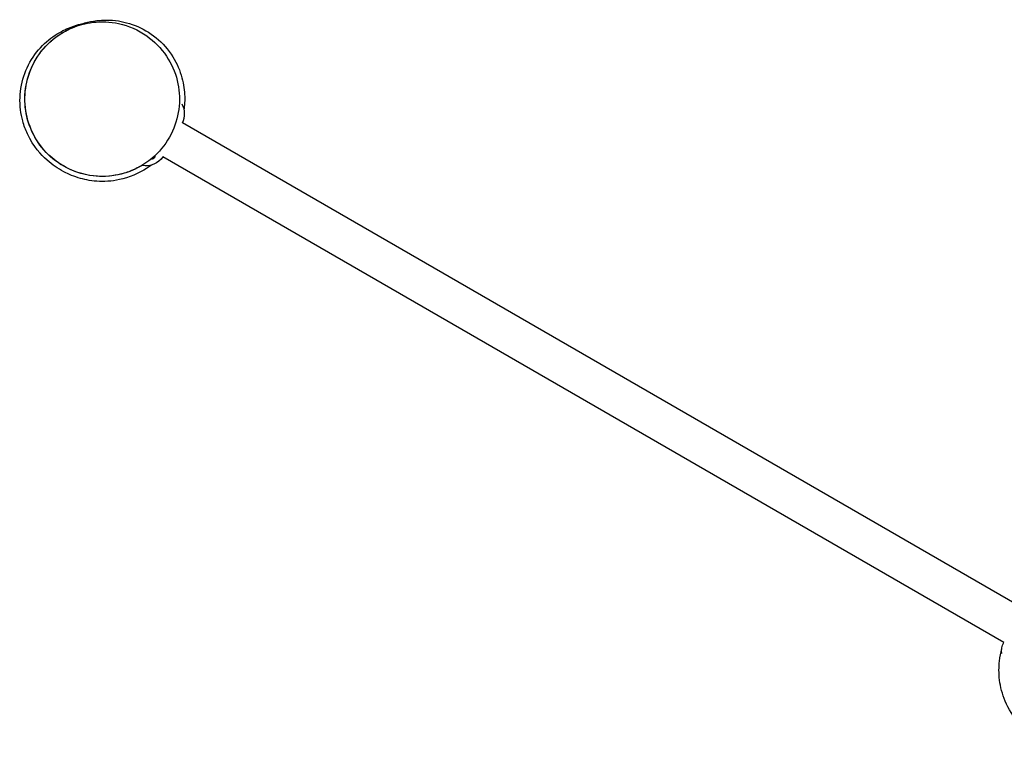
# Model space of a CAD drawing. Units: millimetres. Extents: x -6805 to 6352, y -4450 to 4067.
# Drawn here: x -5046 to -4091, y -991 to -283 of the extents above; entities that cross this region are included whole.
import ezdxf

# ---------------------------------------------------------------- set-up
doc = ezdxf.new("R2010")
doc.units = ezdxf.units.MM
doc.header["$LTSCALE"] = 20
doc.layers.add('2d', color=230, linetype='Continuous')

msp = doc.modelspace()

# ---------------------------------------------------------------- linework, layer by layer
at = {"layer": '2d'}
for p, q in [((-4072.04, -853.88), (-4887.91, -382.84)), ((-4091.04, -886.78), (-4906.91, -415.74))]:
    msp.add_line(p, q, dxfattribs=at)
msp.add_arc((-4905.83, -373.96), 20, 333.65143, 27.44444, dxfattribs=at)
at = {"layer": '2d', "extrusion": (0, 0, -1)}
for centre, start, end in [((4923.56, -404.66), 213.65139, 280.28351), ((4073.12, -895.66), 354.24177, 26.34857)]:
    msp.add_arc(centre, 20, start, end, dxfattribs=at)
at = {"layer": '2d'}
for points, knots in [([(-4985.44, -287.46), (-4988.6, -288.31), (-4991.71, -289.37), (-4999.38, -292.57), (-5003.85, -294.98), (-5015.46, -302.89), (-5022.06, -309.33), (-5032.2, -323.92), (-5035.93, -331.78), (-5040.34, -348.2), (-5041.19, -356.5), (-5040.04, -373.36), (-5038.04, -381.67), (-5031.1, -397.77), (-5026.13, -405.21), (-5013.31, -418.69), (-5005.36, -424.24), (-4987.16, -432.53), (-4976.87, -434.73), (-4955.87, -434.97), (-4945.21, -432.75), (-4927.01, -424.66), (-4919.25, -419.36), (-4906.49, -406.48), (-4901.35, -399.15), (-4894.17, -383.38), (-4891.94, -375.2), (-4890.41, -358.41), (-4891.01, -350.04), (-4895.12, -333.38), (-4898.67, -325.4), (-4908.66, -310.42), (-4915.19, -303.83), (-4930.95, -292.69), (-4940.28, -288.69), (-4949.86, -286.6), (-4958.15, -284.78), (-4966.59, -284.41), (-4978.41, -285.83), (-4981.96, -286.52), (-4985.44, -287.46)], [-469.080824, -469.080824, -469.080824, -469.080824, -457.744577, -457.744577, -440.363857, -440.363857, -409.748469, -409.748469, -382.030674, -382.030674, -356.509431, -356.509431, -330.806987, -330.806987, -303.518922, -303.518922, -272.745252, -272.745252, -237.76544, -237.76544, -200.723935, -200.723935, -169.030687, -169.030687, -139.943938, -139.943938, -113.546502, -113.546502, -88.190288, -88.190288, -61.859324, -61.859324, -33.038143, -33.038143, 0, 0, 0, 28.631655, 28.631655, 41.110393, 41.110393, 41.110393, 41.110393]), ([(-5004.69, -295.68), (-5004.67, -295.67), (-5004.7, -295.69), (-5004.06, -295.3), (-5002.06, -294.05), (-4995.58, -290.75), (-4991.65, -288.48), (-4979.21, -285.11), (-4975.58, -284.3), (-4965.4, -283.06), (-4958.06, -282.85), (-4943.15, -285.17), (-4935.71, -287.34), (-4921.61, -294.14), (-4914.82, -298.82), (-4903.08, -310.13), (-4898.05, -316.94), (-4890.9, -330.62), (-4888.58, -337.62), (-4885.98, -350.41), (-4885.64, -356.29), (-4885.84, -364.23), (-4886.06, -366.88), (-4886.37, -369.33)], [6.854733, 6.854733, 6.854733, 6.854733, 9.368831, 9.368831, 18.7277, 18.7277, 26.794659, 26.794659, 29.331427, 29.331427, 32.621334, 32.621334, 35.417732, 35.417732, 38.196965, 38.196965, 41.017001, 41.017001, 43.752362, 43.752362, 46.496984, 46.496984, 48.062737, 48.062737, 48.062737, 48.062737]), ([(-4982.18, -285.92), (-4982.47, -286), (-4982.77, -286.1), (-4984.1, -286.64), (-4985.08, -287.24), (-4985.41, -287.44), (-4985.43, -287.45), (-4985.44, -287.46)], [0.7853753, 0.7853753, 0.7853753, 0.7853753, 0.8150232, 0.8150232, 0.9200183, 0.9200183, 0.9384253, 0.9384253, 0.9384253, 0.9384253]), ([(-4918.1, -423.9), (-4918.71, -424.37), (-4919.35, -424.83), (-4926.91, -430.18), (-4935.83, -434.72), (-4953.84, -439.33), (-4961.6, -439.97), (-4975.44, -439.42), (-4981.6, -438.28), (-4993.1, -435.05), (-4998.3, -432.85), (-5008.93, -427.24), (-5014.1, -423.71), (-5025.44, -413.6), (-5032.38, -406.51), (-5040.17, -389.78), (-5041.75, -385.63), (-5044.84, -374.24), (-5045.88, -366.36), (-5045.27, -350.49), (-5043.68, -342.39), (-5038.15, -327.43), (-5034.14, -320.39), (-5024.64, -308.29), (-5019.04, -303.18), (-5008.27, -295.55), (-5003.06, -292.89), (-4994.82, -289.46), (-4991.52, -288.42), (-4987.5, -287.34), (-4986.39, -287.07), (-4985.34, -286.84)], [64.992441, 64.992441, 64.992441, 64.992441, 65.477648, 65.477648, 70.650484, 70.650484, 74.710084, 74.710084, 78.759477, 78.759477, 83.354994, 83.354994, 89.203973, 89.203973, 95.9672, 95.9672, 97.860328, 97.860328, 100.705847, 100.705847, 103.442727, 103.442727, 106.201333, 106.201333, 109.018449, 109.018449, 111.786793, 111.786793, 114.164371, 114.164371, 115.18085, 115.18085, 115.18085, 115.18085]), ([(-4926.96, -423.97), (-4926.96, -423.97), (-4927.02, -424.01), (-4927.05, -424.03), (-4927.05, -424.03), (-4927.06, -424.03), (-4927.06, -424.03), (-4927.06, -424.03), (-4927.06, -424.03), (-4927.06, -424.03), (-4927.04, -424.02), (-4927.06, -424.03), (-4927.06, -424.03), (-4927.06, -424.03), (-4927.06, -424.04), (-4927.06, -424.04), (-4927.06, -424.04), (-4927.07, -424.04), (-4927.07, -424.04), (-4927.08, -424.05), (-4927.08, -424.05), (-4927.11, -424.07), (-4927.13, -424.08), (-4927.2, -424.12), (-4927.25, -424.15), (-4927.45, -424.27), (-4927.62, -424.37), (-4929.53, -425.5), (-4931.33, -426.46), (-4936.78, -429.11), (-4940.55, -430.57), (-4952.19, -434.05), (-4960.47, -435.11), (-4976.71, -434.52), (-4984.89, -432.87), (-5000.08, -427.11), (-5007.3, -422.92), (-5019.84, -412.59), (-5025.34, -406.31), (-5033.9, -392.49), (-5037.09, -384.78), (-5040.77, -368.95), (-5041.32, -360.63), (-5039.73, -344.46), (-5037.58, -336.4), (-5030.86, -321.51), (-5026.16, -314.49), (-5017.1, -304.84), (-5013.27, -301.51), (-5007.8, -297.65), (-5006.41, -296.73), (-5004.94, -295.84), (-5004.87, -295.79), (-5004.76, -295.73), (-5004.72, -295.71), (-5004.71, -295.7), (-5004.71, -295.7), (-5004.71, -295.7), (-5004.71, -295.7), (-5004.71, -295.7), (-5004.71, -295.7), (-5004.71, -295.7), (-5004.71, -295.7), (-5004.71, -295.7), (-5004.71, -295.7), (-5004.71, -295.7), (-5004.71, -295.7), (-5004.71, -295.7), (-5004.7, -295.69), (-5004.69, -295.68)], [125.490511, 125.490511, 125.490511, 125.490511, 127.971425, 127.971425, 129.471425, 129.471425, 129.971425, 129.971425, 129.979283, 129.979283, 129.987141, 129.987141, 129.987202, 129.987202, 129.987497, 129.987497, 129.987985, 129.987985, 129.988962, 129.988962, 129.990915, 129.990915, 129.998727, 129.998727, 130.014352, 130.014352, 130.071509, 130.071509, 130.68166, 130.68166, 131.888758, 131.888758, 134.326665, 134.326665, 136.764568, 136.764568, 139.202468, 139.202468, 141.640368, 141.640368, 144.078268, 144.078268, 146.516208, 146.516208, 148.953127, 148.953127, 151.418222, 151.418222, 152.925552, 152.925552, 153.425819, 153.425819, 153.44167, 153.44167, 153.45752, 153.45752, 153.457765, 153.457765, 153.458741, 153.458741, 153.462648, 153.462648, 153.47046, 153.47046, 153.486085, 153.486085, 153.544679, 153.544679, 156.04468, 156.04468, 156.04468, 156.04468]), ([(-4988.71, -287.67), (-4988.92, -287.72), (-4989.12, -287.79), (-4989.63, -288.02), (-4989.88, -288.21), (-4989.99, -288.46)], [0.21500766, 0.21500766, 0.21500766, 0.21500766, 0.2374743, 0.2374743, 0.27842804, 0.27842804, 0.27842804, 0.27842804]), ([(-4917.61, -418), (-4917.26, -417.89), (-4916.92, -417.76), (-4916.23, -417.43), (-4915.89, -417.24), (-4915.44, -416.92), (-4915.29, -416.8), (-4915.04, -416.57), (-4914.92, -416.45), (-4914.72, -416.2), (-4914.63, -416.07), (-4914.48, -415.82), (-4914.43, -415.69), (-4914.36, -415.47), (-4914.34, -415.38), (-4914.32, -415.29)], [0.009845432, 0.009845432, 0.009845432, 0.009845432, 0.010945064, 0.010945064, 0.01216116, 0.01216116, 0.012769208, 0.012769208, 0.013377256, 0.013377256, 0.013985304, 0.013985304, 0.014593352, 0.014593352, 0.015052, 0.015052, 0.015052, 0.015052]), ([(-3990.21, -987.56), (-3993.3, -988.47), (-3996.12, -989.12), (-4005.01, -990.82), (-4010.92, -991.49), (-4026.76, -991.04), (-4037.44, -990.56), (-4060.46, -979.07), (-4069.11, -973.14), (-4081.85, -958.62), (-4086.48, -951.25), (-4092.52, -936.97), (-4094.26, -929.96), (-4095.94, -916.67), (-4095.81, -910.44), (-4094.71, -900.59), (-4093.9, -896.66), (-4092.97, -893.21)], [67.861383, 67.861383, 67.861383, 67.861383, 72.914134, 72.914134, 83.868218, 83.868218, 95.141425, 95.141425, 100.603168, 100.603168, 104.433075, 104.433075, 108.022994, 108.022994, 111.865759, 111.865759, 115.096349, 115.096349, 115.096349, 115.096349])]:
    msp.add_open_spline(points, degree=3, knots=knots, dxfattribs=at)

doc.saveas('drawing.dxf')
